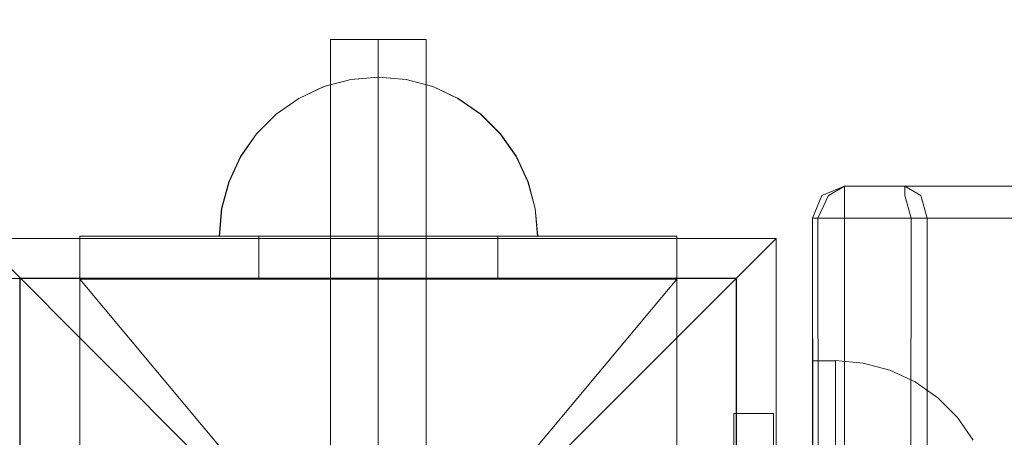
# Model space of a CAD drawing. Units: millimetres. Extents: x -4725 to 4261, y 10776 to 17197.
# Drawn here: x 1108 to 1231, y 15220 to 15272 of the extents above; entities that cross this region are included whole.
import ezdxf

# ---------------------------------------------------------------- set-up
doc = ezdxf.new("R2010")
doc.units = ezdxf.units.MM
doc.header["$MEASUREMENT"] = 0
doc.linetypes.add('Krawędzie ukryte', pattern=[170, 120, -50])
doc.linetypes.add('Kropki i Kreski', pattern=[360, 180, -90, 0, -90])
doc.layers.add('STREFA', color=7, linetype='Continuous')
doc.layers.add('STREFA_Nr_pióra__7', color=7, linetype='Continuous', lineweight=18)
doc.layers.add('ZESTAW_Nr_pióra__7', color=7, linetype='Continuous', lineweight=18)
doc.styles.add('GENERATED_STYLE_1', font='txt')
doc.dimstyles.new('GENERATED_STYLE__2', dxfattribs={"dimtxt": 150, "dimasz": 91.78744, "dimexe": 0.18, "dimexo": 300, "dimgap": 0.09, "dimtad": 0, "dimdec": 0, "dimlfac": 0.1, "dimzin": 0, "dimdsep": 46, "dimtxsty": 'GENERATED_STYLE_1', "dimblk": 'ARROWHEAD_5', "dimblk1": 'ARROWHEAD_5', "dimblk2": 'ARROWHEAD_5', "dimcen": 0.09, "dimclrd": 7, "dimclre": 7, "dimclrt": 7, "dimazin": 0, "dimtfac": 1, "dimtdec": 4, "dimtmove": 0, "dimatfit": 3, "dimfxl": 0, "dimtolj": 1, "dimtzin": 0, "dimarcsym": 0})

# ---------------------------------------------------------------- blocks, each defined once
blk = doc.blocks.new('*D3')
at = {"layer": 'STREFA', "linetype": 'Continuous', "lineweight": 0, "true_color": 0x000000}
for points in [[(3866.2, 15712.29), (3841.2, 15618.99), (3891.2, 15618.99)], [(3866.2, 12433.02), (3891.2, 12526.32), (3841.2, 12526.32)]]:
    blk.add_hatch(color=18, dxfattribs=at).paths.add_polyline_path(points)
at = {"layer": 'STREFA_Nr_pióra__7', "linetype": 'Continuous'}
for p, q in [((3956.78, 15712.29), (3775.62, 15712.29)), ((3866.2, 15712.29), (3841.2, 15618.99)), ((3866.2, 15712.29), (3891.2, 15618.99)), ((3891.2, 15618.99), (3841.2, 15618.99)), ((3866.2, 14267.43), (3866.2, 15618.99)), ((3866.2, 12526.32), (3866.2, 13877.88)), ((3866.2, 12433.02), (3841.2, 12526.32)), ((3841.2, 12526.32), (3891.2, 12526.32)), ((3866.2, 12433.02), (3891.2, 12526.32)), ((3956.78, 12433.02), (3775.62, 12433.02))]:
    blk.add_line(p, q, dxfattribs=at)
at = {"layer": 'STREFA_Nr_pióra__7', "insert": (3941.2, 13901.91), "char_height": 150, "attachment_point": 7, "rotation": 90, "style": 'GENERATED_STYLE_1'}
blk.add_mtext('\\A1;{\\fArial|b0|i0|c238|p38;328}', dxfattribs=at)
blk = doc.blocks.new('ARROWHEAD_5')
at = {"color": 0, "linetype": 'Continuous', "lineweight": 0}
blk.add_line((0, 0), (-1, 0), dxfattribs=at)
blk.add_solid([(-1, 0.2679), (0, 0), (-1, -0.2679), (-1, 0.2679)], dxfattribs=at)
blk = doc.blocks.new('*D5')
at = {"layer": 'STREFA', "linetype": 'Continuous', "lineweight": 0, "true_color": 0x000000}
for points in [[(4170.88, 17196.78), (4145.88, 17103.48), (4195.88, 17103.48)], [(4170.88, 11496.23), (4195.88, 11589.53), (4145.88, 11589.53)]]:
    blk.add_hatch(color=18, dxfattribs=at).paths.add_polyline_path(points)
at = {"layer": 'STREFA_Nr_pióra__7', "linetype": 'Continuous'}
for p, q in [((4261.46, 17196.78), (-2125.57, 17196.78)), ((4170.88, 17196.78), (4145.88, 17103.48)), ((4170.88, 17196.78), (4195.88, 17103.48)), ((4195.88, 17103.48), (4145.88, 17103.48)), ((4170.88, 14541.28), (4170.88, 17103.48)), ((4170.88, 11589.53), (4170.88, 14151.73)), ((4170.88, 11496.23), (4145.88, 11589.53)), ((4145.88, 11589.53), (4195.88, 11589.53)), ((4170.88, 11496.23), (4195.88, 11589.53)), ((4261.46, 11496.23), (1028.04, 11496.23))]:
    blk.add_line(p, q, dxfattribs=at)
at = {"layer": 'STREFA_Nr_pióra__7', "insert": (4245.88, 14175.76), "char_height": 150, "attachment_point": 7, "rotation": 90, "style": 'GENERATED_STYLE_1'}
blk.add_mtext('\\A1;{\\fArial|b0|i0|c238|p38;570}', dxfattribs=at)

msp = doc.modelspace()

# ---------------------------------------------------------------- linework, layer by layer
at = {"layer": 'ZESTAW_Nr_pióra__7', "linetype": 'Continuous'}
for p, q in [((1146.65, 15269.83), (1158.65, 15269.83)), ((1146.65, 15119.83), (1146.65, 15269.83)), ((1158.65, 15269.83), (1158.65, 15119.83)), ((1149.18, 15264.8), (1145.81, 15263.9)), ((1149.21, 15264.8), (1145.84, 15263.9)), ((1152.65, 15265.1), (1149.18, 15264.8)), ((1152.68, 15265.1), (1149.21, 15264.8)), ((1152.65, 15265.1), (1156.13, 15264.8)), ((1152.68, 15265.1), (1156.15, 15264.8)), ((1156.13, 15264.8), (1159.49, 15263.9)), ((1156.15, 15264.8), (1159.52, 15263.9)), ((1145.81, 15263.9), (1142.65, 15262.42)), ((1145.84, 15263.9), (1142.68, 15262.42)), ((1159.49, 15263.9), (1162.65, 15262.42)), ((1159.52, 15263.9), (1162.68, 15262.42)), ((1142.65, 15262.42), (1139.8, 15260.42)), ((1142.68, 15262.42), (1139.82, 15260.42)), ((1162.65, 15262.42), (1165.51, 15260.42)), ((1162.68, 15262.42), (1165.54, 15260.42)), ((1139.8, 15260.42), (1137.33, 15257.96)), ((1139.82, 15260.42), (1137.36, 15257.96)), ((1165.51, 15260.42), (1167.97, 15257.96)), ((1165.54, 15260.42), (1168, 15257.96)), ((1137.33, 15257.96), (1135.33, 15255.1)), ((1137.36, 15257.96), (1135.36, 15255.1)), ((1167.97, 15257.96), (1169.97, 15255.1)), ((1168, 15257.96), (1170, 15255.1)), ((1135.33, 15255.1), (1133.86, 15251.94)), ((1135.36, 15255.1), (1133.89, 15251.94)), ((1169.97, 15255.1), (1171.45, 15251.94)), ((1170, 15255.1), (1171.47, 15251.94)), ((1133.86, 15251.94), (1132.96, 15248.58)), ((1133.89, 15251.94), (1132.98, 15248.58)), ((1171.45, 15251.94), (1172.35, 15248.58)), ((1171.47, 15251.94), (1172.38, 15248.58)), ((1211.23, 15251.38), (1208.4, 15250.21)), ((1211.23, 15251.38), (1209.23, 15250.21)), ((1218.82, 15251.38), (1211.23, 15251.38)), ((1211.23, 15251.38), (1211.23, 15250.21)), ((1276.42, 15251.38), (1218.82, 15251.38)), ((1218.82, 15251.38), (1220.82, 15250.21)), ((1218.82, 15251.38), (1218.82, 15250.21)), ((1207.23, 15247.38), (1208.4, 15250.21)), ((1207.9, 15247.38), (1209.23, 15250.21)), ((1211.23, 15247.38), (1211.23, 15250.21)), ((1218.82, 15250.21), (1219.6, 15247.38)), ((1221.64, 15247.38), (1220.82, 15250.21)), ((1132.96, 15248.58), (1132.65, 15245.1)), ((1132.98, 15248.58), (1132.68, 15245.1)), ((1172.35, 15248.58), (1172.65, 15245.1)), ((1172.38, 15248.58), (1172.68, 15245.1)), ((1207.23, 15247.38), (1207.31, 14355.25)), ((1207.23, 15247.38), (1207.23, 14355.25)), ((1207.23, 15247.38), (1208.4, 15247.38)), ((1208.4, 14355.25), (1207.9, 15247.38)), ((1211.23, 15247.38), (1208.4, 15247.38)), ((1211.23, 14355.25), (1211.23, 15247.38)), ((1211.23, 15247.38), (1219.6, 15247.38)), ((1218.82, 14355.25), (1219.6, 15247.38)), ((1221.64, 15247.38), (1219.6, 15247.38)), ((1221.64, 15247.38), (1221.04, 14355.25)), ((1279.25, 15247.38), (1221.64, 15247.38)), ((1115.16, 15144.57), (1115.16, 15245.1)), ((1115.16, 15245.1), (1190.15, 15245.1)), ((1115.16, 15239.69), (1115.16, 15245.1)), ((1137.65, 15245.1), (1115.16, 15245.1)), ((1132.96, 15245.1), (1132.65, 15245.1)), ((1132.98, 15245.1), (1132.68, 15245.1)), ((1133.86, 15245.1), (1132.96, 15245.1)), ((1133.89, 15245.1), (1132.98, 15245.1)), ((1135.33, 15245.1), (1133.86, 15245.1)), ((1135.36, 15245.1), (1133.89, 15245.1)), ((1137.33, 15245.1), (1135.33, 15245.1)), ((1137.36, 15245.1), (1135.36, 15245.1)), ((1139.8, 15245.1), (1137.33, 15245.1)), ((1139.82, 15245.1), (1137.36, 15245.1)), ((1137.65, 15245.1), (1137.65, 15239.69)), ((1167.65, 15245.1), (1137.65, 15245.1)), ((1142.65, 15245.1), (1139.8, 15245.1)), ((1142.68, 15245.1), (1139.82, 15245.1)), ((1145.81, 15245.1), (1142.65, 15245.1)), ((1145.84, 15245.1), (1142.68, 15245.1)), ((1149.18, 15245.1), (1145.81, 15245.1)), ((1149.21, 15245.1), (1145.84, 15245.1)), ((1152.65, 15245.1), (1149.18, 15245.1)), ((1152.68, 15245.1), (1149.21, 15245.1)), ((1156.13, 15245.1), (1152.65, 15245.1)), ((1156.15, 15245.1), (1152.68, 15245.1)), ((1159.49, 15245.1), (1156.13, 15245.1)), ((1159.52, 15245.1), (1156.15, 15245.1)), ((1162.65, 15245.1), (1159.49, 15245.1)), ((1162.68, 15245.1), (1159.52, 15245.1)), ((1165.51, 15245.1), (1162.65, 15245.1)), ((1165.54, 15245.1), (1162.68, 15245.1)), ((1167.97, 15245.1), (1165.51, 15245.1)), ((1168, 15245.1), (1165.54, 15245.1)), ((1167.65, 15245.1), (1167.65, 15239.69)), ((1190.15, 15245.1), (1167.65, 15245.1)), ((1169.97, 15245.1), (1167.97, 15245.1)), ((1170, 15245.1), (1168, 15245.1)), ((1171.45, 15245.1), (1169.97, 15245.1)), ((1171.47, 15245.1), (1170, 15245.1)), ((1172.35, 15245.1), (1171.45, 15245.1)), ((1172.38, 15245.1), (1171.47, 15245.1)), ((1172.65, 15245.1), (1172.35, 15245.1)), ((1172.68, 15245.1), (1172.38, 15245.1)), ((1190.15, 15245.1), (1190.15, 15144.57)), ((1190.15, 15245.1), (1190.15, 15239.69)), ((1102.65, 15244.83), (1152.65, 15194.83)), ((1202.65, 15244.83), (1102.65, 15244.83)), ((1152.65, 15194.83), (1202.65, 15244.83)), ((1202.65, 15144.83), (1202.65, 15244.83)), ((297.57, 15239.81), (1197.62, 15239.81)), ((297.57, 14339.77), (1197.62, 15239.81)), ((1197.62, 15239.81), (1107.62, 15239.81)), ((1107.62, 15149.81), (1107.62, 15239.81)), ((1107.65, 15149.83), (1107.65, 15239.83)), ((1107.65, 15239.83), (1197.65, 15239.83)), ((1137.65, 15239.69), (1115.16, 15239.69)), ((1167.65, 15239.69), (1137.65, 15239.69)), ((1190.15, 15239.69), (1167.65, 15239.69)), ((1197.62, 15239.81), (1197.62, 15149.81)), ((1197.62, 14339.77), (1197.62, 15239.81)), ((1197.65, 15239.83), (1197.65, 15149.83)), ((1207.23, 15229.45), (1210.1, 15229.45)), ((1213.57, 15229.17), (1210.1, 15229.48)), ((1210.1, 15229.48), (1210.1, 15229.17)), ((1210.1, 15229.45), (1210.1, 15227.16)), ((1210.1, 15229.17), (1210.1, 15228.27)), ((1216.94, 15228.27), (1213.57, 15229.17)), ((1220.1, 15226.8), (1216.94, 15228.27)), ((1210.1, 15227.16), (1210.1, 15220.66)), ((1222.96, 15224.8), (1220.1, 15226.8)), ((1225.42, 15222.33), (1222.96, 15224.8)), ((1227.42, 15219.48), (1225.42, 15222.33)), ((1210.1, 15220.66), (1210.1, 15210.93))]:
    msp.add_line(p, q, dxfattribs=at)
at = {"layer": 'ZESTAW_Nr_pióra__7', "linetype": 'Krawędzie ukryte'}
for p, q in [((1152.65, 15269.83), (1152.65, 15119.83)), ((1152.65, 15269.83), (1152.65, 15119.83)), ((1197.31, 15162.82), (1197.31, 15222.82)), ((1197.31, 15222.82), (1202.31, 15222.82)), ((1202.31, 15222.82), (1202.31, 15162.82))]:
    msp.add_line(p, q, dxfattribs=at)
at = {"layer": 'ZESTAW_Nr_pióra__7', "linetype": 'Kropki i Kreski'}
for p, q in [((1152.65, 15269.83), (1152.65, 15119.83)), ((1115.16, 15239.69), (1190.15, 15149.96)), ((1115.16, 15149.96), (1190.15, 15239.69)), ((1152.65, 15239.78), (1152.65, 15151.53))]:
    msp.add_line(p, q, dxfattribs=at)
at = {"layer": 'ZESTAW_Nr_pióra__7', "linetype": 'Continuous'}
for start, end in [(90, 270), (270, 90)]:
    msp.add_arc((1152.65, 15194.83), 150, start, end, dxfattribs=at)

# ---------------------------------------------------------------- dimensions: what is measured, and where the dimension line sits
at = {"layer": 'STREFA', "linetype": 'Continuous'}
for base, p1, p2, picture, middle in [((4170.88, 17196.78), (728.04, 11496.23), (-2425.57, 17196.78), '*D5', (4170.88, 14346.51)), ((3866.2, 15712.29), (1001.39, 12433.02), (-2351.38, 15712.29), '*D3', (3866.2, 14072.66))]:
    dim = msp.add_linear_dim(base=base, p1=p1, p2=p2, angle=90, dimstyle='GENERATED_STYLE__2', dxfattribs=at)
    dim.commit()
    dim.dimension.update_dxf_attribs({"geometry": picture, "text_midpoint": middle, "dimtype": 160, "text_rotation": 90})

doc.saveas('drawing.dxf')
